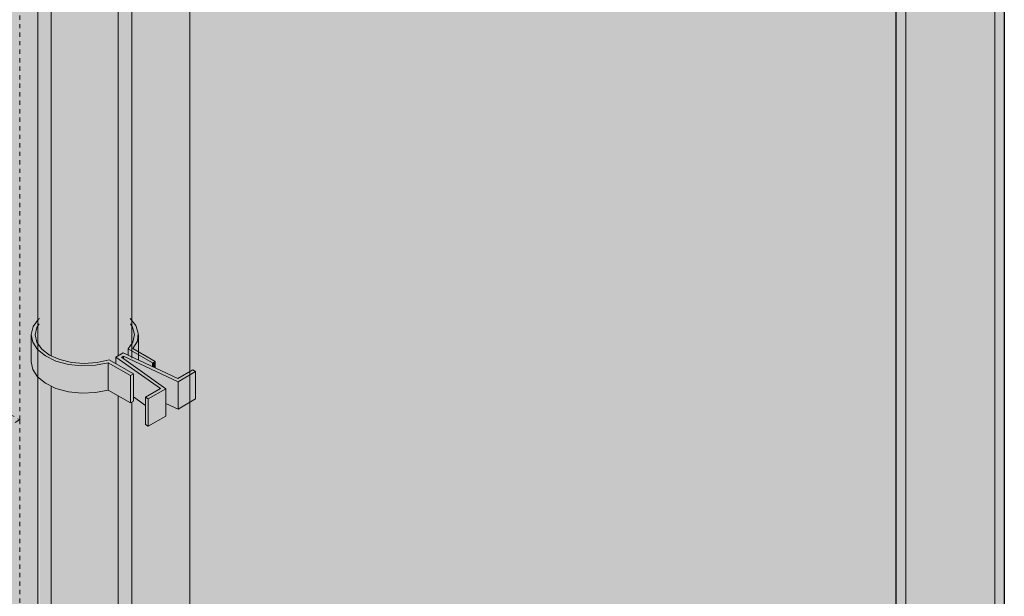
# Model space of a CAD drawing. Units: millimetres. Extents: x -982 to 7750, y -1424 to 4609.
# Drawn here: x 6473 to 7207, y 1267 to 1697 of the extents above; entities that cross this region are included whole.
import ezdxf

# ---------------------------------------------------------------- set-up
doc = ezdxf.new("R2010")
doc.units = ezdxf.units.MM
doc.linetypes.add('Dash', pattern=[6.35, 3.175, -3.175])
for name, color, linetype, lineweight in [('A-GENM', 13, 'Continuous', 18), ('A-WALL', 113, 'Continuous', 25), ('A-WALL-FNSH', 113, 'Continuous', 25), ('G-ANNO-SYMB', 111, 'Continuous', 9), ('I-WALL', 2, 'Continuous', 25), ('P-PIPE', 3, 'Continuous', 18)]:
    doc.layers.add(name, color=color, linetype=linetype, lineweight=lineweight)

# ---------------------------------------------------------------- blocks, each defined once
blk = doc.blocks.new('fire_rinnai_arr_ View Back0')
at = {"layer": 'A-GENM', "color": 80, "linetype": 'Dash'}
blk.add_line((585.45, 1398.73), (585.45, 1761.67), dxfattribs=at)
at = {"layer": 'A-GENM', "color": 20, "linetype": 'Dash'}
for p, q in [((270.71, 1580.44), (585.45, 1398.73)), ((-0.83, 1060.24), (585.45, 1398.73)), ((585.45, 1398.73), (585.45, 929.94))]:
    blk.add_line(p, q, dxfattribs=at)
blk = doc.blocks.new('kta_rin_flue pi_ View Back1')
at = {"layer": 'P-PIPE'}
for points in [[(623.68, 1876.47), (644.39, 1876.47), (662.32, 1882.45), (658.79, 1884.49), (642.16, 1879.26), (623.33, 1879.81), (609.29, 1884.49), (600.23, 1893.55), (600.23, 1909.59), (595.4, 1904.76), (595.4, 1892.8), (605.75, 1882.45), (619, 1878.03)], [(662.32, 1882.45), (672.67, 1892.8), (672.67, 1904.76), (667.84, 1909.59), (667.84, 1893.55), (658.79, 1884.49)], [(623.68, 1851.98), (637.55, 1851.98), (662.32, 1866.28), (662.32, 1882.45), (644.39, 1876.47), (623.68, 1876.47), (605.75, 1882.45), (595.4, 1892.8), (595.4, 1868.31), (606.08, 1857.85), (621.6, 1852.67)], [(662.32, 1866.28), (672.67, 1872.25), (672.67, 1892.8), (662.32, 1882.45)], [(672.67, 1872.25), (673.33, 1872.63), (673.44, 1875.25), (672.67, 1880.26), (672.67, 1874.28)], [(639.14, 1851.98), (644.39, 1851.98), (662.32, 1857.95), (662.32, 1866.28), (637.55, 1851.98)], [(662.32, 1857.95), (672.67, 1868.31), (672.67, 1872.25), (662.32, 1866.28), (662.32, 1861.26)], [(600.23, 1830.43), (628.24, 1846.6), (623.39, 1847.13), (608.44, 1852.68), (600.23, 1860.89), (600.23, 1856.36)], [(626.55, 1846.6), (629.23, 1847.17), (632.9, 1849.29), (623.06, 1849.71), (605.98, 1856), (601.37, 1859.92), (610.02, 1851.59), (624.98, 1846.6)], [(658.79, 1804.49), (667.84, 1809.72), (667.47, 1860.4), (664.1, 1856.74), (658.79, 1851.43), (658.79, 1841.23)], [(600.23, 1770.68), (658.79, 1804.49), (658.79, 1851.83), (643.1, 1846.6), (628.24, 1846.6), (600.23, 1830.43), (600.23, 1807.43)], [(643.1, 1846.6), (658.79, 1851.83), (659.42, 1853.65), (659.6, 1854.51), (651.97, 1851.97), (645.12, 1849.75), (642.4, 1849.29), (632.62, 1849.13), (628.24, 1846.6), (641.61, 1846.6)], [(632.97, 1849.29), (646.09, 1850.07), (660.62, 1854.97), (661.69, 1856.13), (662.32, 1857.95), (644.39, 1851.98), (637.55, 1851.98), (632.97, 1849.29)], [(658.79, 1851.83), (664.7, 1857.95), (659.39, 1853.56), (659.08, 1852.67)]]:
    blk.add_hatch(color=50, dxfattribs=at).paths.add_polyline_path(points, flags=0)
h = blk.add_hatch(color=50, dxfattribs=at)
h.paths.add_polyline_path([(595.4, 1868.31), (594.86, 1875.59), (594.64, 1870.79)], flags=0)
h.paths.add_polyline_path([(625.95, 1849.29), (632.93, 1849.31), (637.55, 1851.98), (623.68, 1851.98), (605.22, 1858.49), (595.77, 1867.43), (597.98, 1863.35), (605.75, 1856.16), (608.01, 1854.7), (613.79, 1852.67), (624.33, 1849.29)], flags=0)
h = blk.add_hatch(color=50, dxfattribs=at)
h.paths.add_polyline_path([(672.67, 1868.31), (673.21, 1869.98), (672.91, 1872.39), (672.67, 1872.25), (672.67, 1869.98)], flags=0)
h.paths.add_polyline_path([(660.55, 1854.89), (667.5, 1860.55), (671.29, 1865.34), (672.67, 1868.31), (662.32, 1857.95), (661.69, 1856.13), (660.62, 1854.97)], flags=0)
h = blk.add_hatch(color=50, dxfattribs=at)
h.paths.add_polyline_path([(658.79, 1100.65), (667.84, 1109.71), (667.84, 1411.49), (658.79, 1416.72), (658.79, 1103.79)], flags=0)
h.paths.add_polyline_path([(658.79, 1446.32), (662.95, 1448.54), (666.3, 1446.97), (666.52, 1451.9), (667.84, 1453.8), (667.84, 1809.72), (658.79, 1804.49), (658.79, 1447.38)], flags=0)
h = blk.add_hatch(color=50, dxfattribs=at)
h.paths.add_polyline_path([(634.04, 1095.42), (644.39, 1095.86), (658.79, 1100.65), (658.79, 1416.72), (650.96, 1420.75), (641.94, 1418.98), (628.88, 1418.88), (620.51, 1419.98), (612.53, 1422.15), (604.7, 1425.92), (600.23, 1429.54), (600.58, 1109.37), (609.29, 1100.65), (626.55, 1095.42)], flags=0)
h.paths.add_polyline_path([(657.26, 1440.46), (657.26, 1445.44), (658.79, 1446.32), (658.79, 1804.49), (600.23, 1770.68), (600.23, 1453.81), (602.33, 1451.12), (609.29, 1446.32), (617.21, 1443.15), (626.55, 1441.25), (634.04, 1440.7), (646.49, 1442.1), (652.61, 1443.15), (655.84, 1441.28)], flags=0)
at = {"layer": 'P-PIPE', "color": 99}
for p, q in [((609.04, 1911.03), (609.04, 1884.23)), ((659.04, 1884.23), (659.04, 1911.03)), ((594.04, 1898.78), (594.04, 1874.28)), ((674.04, 1874.28), (674.04, 1898.78)), ((595.4, 1880.26), (594.37, 1871.31)), ((674.04, 1874.28), (672.67, 1880.26)), ((673.97, 1872.95), (674.04, 1874.28)), ((599.04, 1866.12), (599.04, 1829.74)), ((601.42, 1858.79), (600.23, 1860.89)), ((669.04, 1810.41), (669.04, 1866.12)), ((605.02, 1856.48), (605.69, 1856.03)), ((609.04, 1853.6), (609.04, 1835.51)), ((624.98, 1846.6), (609.29, 1851.83)), ((623.68, 1851.98), (637.59, 1851.28)), ((659.04, 1804.64), (659.04, 1852.67)), ((666.32, 1858.31), (665.07, 1856.77)), ((628.2, 1846.19), (624.98, 1846.6)), ((599.04, 1829.74), (599.04, 1770)), ((609.04, 1835.51), (609.04, 1775.77))]:
    blk.add_line(p, q, dxfattribs=at)
at = {"layer": 'P-PIPE', "color": 50}
for p, q in [((669.04, 1444.82), (669.04, 1810.41)), ((659.04, 1446.47), (659.04, 1804.64)), ((609.04, 1775.77), (609.04, 1446.43)), ((599.04, 1770), (599.04, 1114.94)), ((609.04, 1423.83), (609.04, 1127.19)), ((659.04, 1127.19), (659.04, 1416.57)), ((669.04, 1114.94), (669.04, 1411.8))]:
    blk.add_line(p, q, dxfattribs=at)
at = {"layer": 'P-PIPE', "color": 99}
for points in [[(598.94, 1909.79, 0), (595.4, 1904.76, 0), (595.4, 1892.8, 0), (605.75, 1882.45, 0), (623.68, 1876.47, 0), (644.39, 1876.47, 0), (662.32, 1882.45, 0)], [(662.32, 1882.45, 0), (672.67, 1892.8, 0), (672.67, 1904.76, 0), (668.97, 1909.95, 0)], [(594.37, 1871.31, 0), (594.72, 1869.98, 0), (595.15, 1868.68, 0), (595.66, 1867.42, 0), (596.24, 1866.2, 0), (596.89, 1865.02, 0), (597.6, 1863.89, 0), (598.37, 1862.81, 0), (599.19, 1861.78, 0), (600.06, 1860.78, 0), (600.98, 1859.84, 0), (601.93, 1858.94, 0), (602.93, 1858.08, 0)], [(594.37, 1871.31, 0), (595.4, 1868.31, 0), (605.75, 1857.95, 0), (623.68, 1851.98, 0)], [(662.32, 1857.95, 0), (672.67, 1868.31, 0), (673.97, 1872.95, 0)], [(673.7, 1871.31, 0), (673.36, 1869.98, 0), (672.93, 1868.68, 0), (672.42, 1867.42, 0), (671.83, 1866.2, 0), (671.18, 1865.02, 0), (670.47, 1863.89, 0), (669.7, 1862.81, 0), (668.88, 1861.78, 0), (668.01, 1860.78, 0), (667.1, 1859.84, 0), (666.14, 1858.94, 0), (665.15, 1858.08, 0), (664.11, 1857.26, 0), (663.05, 1856.48, 0), (662.38, 1856.03, 0)], [(602.93, 1858.08, 0), (603.96, 1857.26, 0), (605.02, 1856.48, 0)], [(658.79, 1851.83, 0), (643.1, 1846.6, 0), (628.2, 1846.19, 0)], [(637.59, 1851.28, 0), (644.39, 1851.98, 0), (662.32, 1857.95, 0)]]:
    blk.add_polyline3d(points, dxfattribs=at)
at = {"layer": 'P-PIPE', "color": 50}
for points in [[(658.79, 1100.65, 0), (643.1, 1095.42, 0), (624.98, 1095.42, 0), (609.29, 1100.65, 0), (600.23, 1109.71, 0), (600.23, 1120.17, 0)], [(667.84, 1120.17, 0), (667.84, 1109.71, 0), (658.79, 1100.65, 0)]]:
    blk.add_polyline3d(points, dxfattribs=at)
blk = doc.blocks.new('kta_rin_bracket_ View Back1')
at = {"layer": 'P-PIPE'}
h = blk.add_hatch(color=175, dxfattribs=at)
h.paths.add_polyline_path([(668.17, 1431.71), (670.29, 1432.94), (652.15, 1443.41), (643.23, 1441.34), (633.68, 1440.67), (624.15, 1441.45), (615.29, 1443.62), (607.7, 1447.03), (601.89, 1451.45), (598.26, 1456.6), (597.04, 1462.1), (598.32, 1467.61), (600.23, 1470.26), (600.23, 1474.24), (599.52, 1473.71), (595.53, 1468.29), (594.04, 1462.47), (595.15, 1456.62), (598.78, 1451.12), (604.7, 1446.33), (612.53, 1442.56), (621.75, 1440.06), (631.77, 1438.98), (641.94, 1439.4), (652.06, 1441.02), (666.1, 1432.91)], flags=0)
h.paths.add_polyline_path([(684.44, 1441.1), (686.56, 1442.33), (669.98, 1451.9), (673.25, 1457.47), (673.97, 1463.34), (672.1, 1469.13), (667.84, 1474.35), (667.84, 1470.26), (669.69, 1467.74), (671.03, 1462.24), (669.88, 1456.73), (666.3, 1451.57), (680.89, 1443.15)], flags=0)
h = blk.add_hatch(color=175, dxfattribs=at)
h.paths.add_polyline_path([(667.84, 1453.8), (670.03, 1457.47), (671.03, 1462.24), (669.69, 1467.74), (667.84, 1470.26), (667.84, 1456.73)], flags=0)
h.paths.add_polyline_path([(600.23, 1453.81), (600.23, 1470.26), (598.26, 1467.34), (597.04, 1462.1), (598.78, 1455.85), (599.44, 1454.93)], flags=0)
h = blk.add_hatch(color=175, dxfattribs=at)
h.paths.add_polyline_path([(631.77, 1418.57), (641.94, 1418.98), (651.59, 1420.87), (651.59, 1441.28), (641.94, 1439.4), (631.77, 1438.98), (621.75, 1440.06), (611.32, 1443.15), (604.7, 1446.33), (598.78, 1451.12), (595.15, 1456.62), (594.04, 1462.47), (594.04, 1442.06), (595.15, 1436.21), (598.78, 1430.71), (604.7, 1425.92), (612.53, 1422.15), (621.75, 1419.64), (626.55, 1419.13)], flags=0)
h.paths.add_polyline_path([(673.97, 1449.59), (673.97, 1463.34), (673.25, 1457.47), (669.98, 1451.9), (673.6, 1449.81)], flags=0)
for color, points in [(151, [(681.4, 1414.28), (694.54, 1421.86), (661.33, 1445.34), (662.95, 1446.28), (703.62, 1427.1), (716.76, 1434.69), (714.64, 1435.91), (703.44, 1429.45), (662.77, 1448.63), (657.26, 1445.44), (690.47, 1421.96), (679.28, 1415.5)]), (175, [(684.44, 1438.41), (684.44, 1441.1), (666.3, 1451.57), (666.3, 1446.97), (675.37, 1442.69)]), (175, [(668.17, 1411.3), (668.17, 1431.71), (651.59, 1441.28), (651.59, 1420.87), (654.86, 1418.98)]), (151, [(679.28, 1409.46), (679.28, 1415.5), (690.47, 1421.96), (657.26, 1445.44), (657.26, 1440.46), (670.29, 1432.94), (670.29, 1415.82), (675.37, 1412.22)]), (151, [(662.95, 1444.19), (662.77, 1446.18), (661.33, 1445.34), (662.77, 1444.32)]), (151, [(703.62, 1406.69), (703.62, 1427.1), (662.95, 1446.28), (663.12, 1444.07), (694.54, 1421.86), (694.54, 1410.97), (699.79, 1408.5)]), (175, [(686.56, 1437.41), (686.56, 1442.33), (684.44, 1441.1), (684.44, 1438.41)]), (175, [(668.17, 1411.3), (670.29, 1412.52), (670.29, 1432.94), (668.17, 1431.71), (668.17, 1421.86)]), (151, [(703.62, 1406.69), (716.76, 1414.28), (716.76, 1434.69), (703.62, 1427.1)]), (151, [(681.4, 1393.86), (694.54, 1401.45), (694.54, 1421.86), (681.4, 1414.28), (681.4, 1397.65)]), (151, [(681.4, 1393.86), (681.4, 1414.28), (679.28, 1415.5), (679.28, 1395.09)])]:
    blk.add_hatch(color=color, dxfattribs=at).paths.add_polyline_path(points, flags=0)
at = {"layer": 'P-PIPE', "color": 50}
for p, q in [((594.04, 1462.04), (594.04, 1441.62)), ((674.04, 1443.15), (674.04, 1462.04)), ((662.77, 1448.63), (657.26, 1445.44)), ((703.44, 1429.45), (662.77, 1448.63)), ((666.3, 1451.57), (684.44, 1441.1)), ((666.3, 1451.57), (666.3, 1446.97)), ((686.56, 1442.33), (669.98, 1451.9)), ((651.59, 1441.28), (668.17, 1431.71)), ((651.59, 1441.28), (651.59, 1420.87)), ((670.29, 1432.94), (652.15, 1443.41)), ((657.26, 1445.44), (690.47, 1421.96)), ((657.26, 1440.46), (657.26, 1445.44)), ((661.33, 1445.34), (662.95, 1446.28)), ((694.54, 1421.86), (661.33, 1445.34)), ((662.95, 1446.28), (703.62, 1427.1)), ((662.95, 1444.19), (662.95, 1446.28)), ((684.44, 1441.1), (686.56, 1442.33)), ((684.44, 1438.41), (684.44, 1441.1)), ((686.56, 1437.41), (686.56, 1442.33)), ((668.17, 1431.71), (670.29, 1432.94)), ((670.29, 1412.52), (670.29, 1432.94)), ((714.64, 1435.91), (703.44, 1429.45)), ((703.62, 1427.1), (716.76, 1434.69)), ((716.76, 1434.69), (714.64, 1435.91)), ((716.76, 1434.69), (716.76, 1414.28)), ((668.17, 1411.3), (668.17, 1431.71)), ((703.62, 1406.69), (703.62, 1427.1)), ((668.17, 1411.3), (651.59, 1420.87)), ((690.47, 1421.96), (679.28, 1415.5)), ((681.4, 1414.28), (694.54, 1421.86)), ((694.54, 1401.45), (694.54, 1421.86)), ((670.29, 1412.52), (668.17, 1411.3)), ((679.28, 1409.46), (670.29, 1415.82)), ((679.28, 1415.5), (681.4, 1414.28)), ((679.28, 1395.09), (679.28, 1415.5)), ((681.4, 1393.86), (681.4, 1414.28)), ((703.62, 1406.69), (694.54, 1410.97)), ((716.76, 1414.28), (703.62, 1406.69)), ((694.54, 1401.45), (681.4, 1393.86)), ((681.4, 1393.86), (679.28, 1395.09))]:
    blk.add_line(p, q, dxfattribs=at)
for points in [[(600.12, 1474.28, 0), (599.52, 1473.71, 0), (595.53, 1468.29, 0), (594.04, 1462.47, 0), (595.15, 1456.62, 0), (598.78, 1451.12, 0), (604.7, 1446.33, 0), (612.53, 1442.56, 0), (621.75, 1440.06, 0), (631.77, 1438.98, 0), (641.94, 1439.4, 0), (651.59, 1441.28, 0)], [(652.15, 1443.41, 0), (643.23, 1441.34, 0), (633.68, 1440.67, 0), (624.15, 1441.45, 0), (615.29, 1443.62, 0), (607.7, 1447.03, 0), (601.89, 1451.45, 0), (598.26, 1456.6, 0), (597.04, 1462.1, 0), (598.32, 1467.61, 0), (599.94, 1470.33, 0)], [(668.13, 1470.33, 0), (669.69, 1467.74, 0), (671.03, 1462.24, 0), (669.88, 1456.73, 0), (666.3, 1451.57, 0)], [(669.98, 1451.9, 0), (673.25, 1457.47, 0), (673.97, 1463.34, 0), (672.1, 1469.13, 0), (667.86, 1474.36, 0)], [(651.59, 1420.87, 0), (641.94, 1418.98, 0), (631.77, 1418.57, 0), (621.75, 1419.64, 0), (612.53, 1422.15, 0), (604.7, 1425.92, 0), (598.78, 1430.71, 0), (595.15, 1436.21, 0), (594.04, 1442.06, 0)]]:
    blk.add_polyline3d(points, dxfattribs=at)
blk = doc.blocks.new('rin_flues_arriv_ View Back0')
at = {"layer": 'I-WALL', "lineweight": 5}
h = blk.add_hatch(color=254, dxfattribs=at)
h.paths.add_polyline_path([(674.44, 398.62), (1320.16, 771.43), (1320.16, 2186.34), (667.84, 1809.72), (667.84, 1474.35), (672.55, 1467.74), (673.97, 1462.24), (673.97, 1449.59), (686.56, 1442.33), (686.56, 1437.41), (703.62, 1429.55), (714.64, 1435.91), (716.76, 1434.69), (716.76, 1414.28), (703.62, 1406.69), (694.54, 1410.97), (694.54, 1401.45), (681.4, 1393.86), (679.28, 1395.09), (679.28, 1409.46), (670.29, 1415.82), (670.29, 1412.52), (667.84, 1411.3), (667.84, 1125.75), (672.67, 1120.92), (673.15, 1093.27), (673.32, 1088.56), (673.44, 1085.96), (687.07, 1093.44), (688.77, 1093.27), (692.44, 1091.15), (695.61, 1087.21), (697.44, 1082.49), (697.44, 1078.27), (696.73, 1076.71), (694.11, 1074.8), (672.87, 1062.42), (672.68, 1059.85), (672.06, 1057.79), (670.47, 1055.61), (667.84, 1052.79), (668.22, 1026.12), (672.35, 1019.66), (673.49, 1016), (672.67, 1001.73), (672.67, 973.38), (675.99, 966.66), (686.87, 956.05), (693.87, 940.9), (693.87, 926.78), (686.68, 919.5), (677.49, 914.19), (673.58, 914.99), (672.67, 914.19), (672.67, 888.51), (661.69, 877.53), (661.69, 867.46), (658.73, 863.28), (657.2, 853.26), (654.02, 845.36), (650.96, 840.22), (640.06, 830.38), (628.97, 826.58), (621.62, 825.97), (610.34, 827.71), (597.51, 833.63), (578.08, 845.21), (578.37, 806.11), (603.09, 791.39), (673.41, 668.99), (674.1, 487.59)], flags=0)
h.paths.add_polyline_path([(-71.54, 666.03), (-64.47, 670.11), (-64.47, 1730.74), (-71.54, 1734.83), (-71.54, 669.6)], flags=0)
h.paths.add_polyline_path([(-0.83, 706.86), (497.34, 994.48), (578.08, 947.86), (578.08, 921.91), (579.84, 925.78), (584.6, 929.52), (595.4, 935.75), (595.4, 954.39), (592.82, 959.55), (592.08, 962.77), (593.03, 968.92), (595.4, 973.76), (594.88, 1010.32), (594.78, 1014.84), (595.4, 1018.73), (597.24, 1022.7), (600.23, 1026.93), (600.23, 1077.24), (597.3, 1080.8), (595.4, 1084.47), (594.64, 1086.95), (595.4, 1108.97), (595.4, 1120.92), (600.23, 1125.75), (600.23, 1429.54), (598.32, 1431.42), (595.15, 1436.21), (594.04, 1442.06), (594.04, 1462.47), (595.53, 1468.29), (600.23, 1474.67), (600.23, 1770.68), (233.29, 1558.83), (-0.83, 1694), (-0.83, 851.62)], flags=0)
h.paths.add_polyline_path([(580.29, 904.42), (579.04, 908.03), (578.08, 911.18), (578.08, 905.7), (580.14, 904.51)], flags=0)
h.paths.add_polyline_path([(669.92, 1014.09), (670.11, 1019.77), (669.99, 1015.5)], flags=0)
h.paths.add_polyline_path([(609.04, 1070.14), (609.04, 1070.19), (607.97, 1070.73)], flags=0)
at = {"layer": 'A-WALL', "color": 133, "lineweight": 18}
for p, q in [((1313.09, 775.51), (1313.09, 2182.26)), ((1246.62, 813.88), (1246.62, 2143.88))]:
    blk.add_line(p, q, dxfattribs=at)
at = {"layer": 'A-WALL-FNSH', "color": 253}
for p, q in [((1320.16, 2186.34), (1320.16, 771.43)), ((1239.55, 817.97), (1239.55, 2139.8))]:
    blk.add_line(p, q, dxfattribs=at)
at = {"lineweight": 18}
for name in ['fire_rinnai_arr_ View Back0', 'kta_rin_flue pi_ View Back1', 'kta_rin_bracket_ View Back1']:
    blk.add_blockref(name, (0, 0), dxfattribs=at)

msp = doc.modelspace()

# ---------------------------------------------------------------- linework, layer by layer
at = {"layer": 'G-ANNO-SYMB'}
msp.add_line((6599.67, 340.58), (6599.67, 4609.06), dxfattribs=at)

# ---------------------------------------------------------------- block references
at = {"color": 10, "lineweight": 5}
msp.add_blockref('rin_flues_arriv_ View Back0', (5887.32, 0), dxfattribs=at)

doc.saveas('drawing.dxf')
